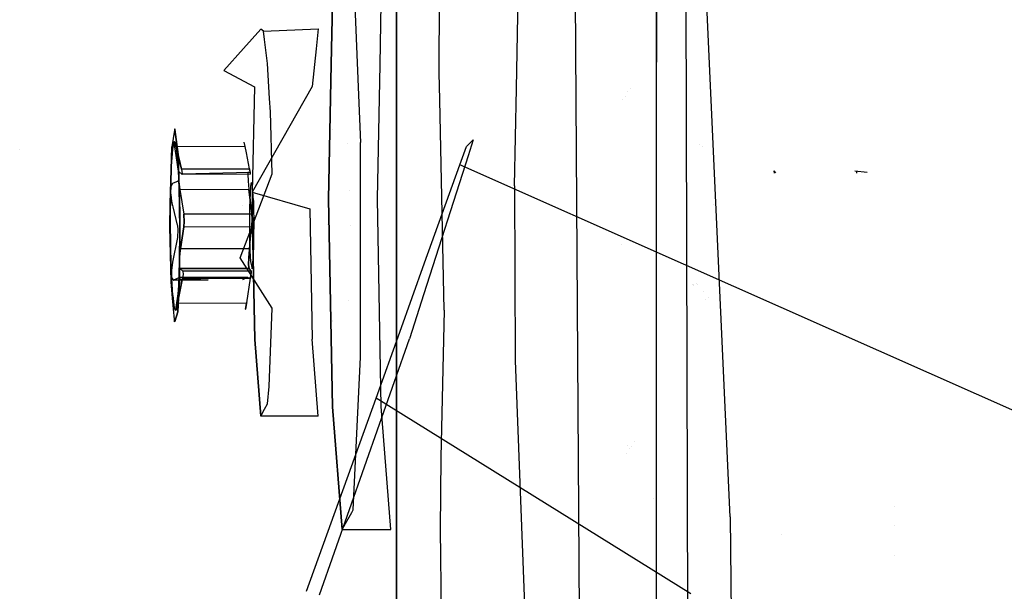
# Model space of a CAD drawing. Units: millimetres. Extents: x -4440 to 1507, y 308 to 9934.
# Drawn here: x -1239 to -1200, y 1795 to 1818 of the extents above; entities that cross this region are included whole.
import ezdxf

# ---------------------------------------------------------------- set-up
doc = ezdxf.new("R2010")
doc.units = ezdxf.units.MM
doc.layers.add('1', color=7, linetype='CONTINUOUS', true_color=0xffffff)

msp = doc.modelspace()

# ---------------------------------------------------------------- linework, layer by layer
at = {"layer": '1', "color": 18, "linetype": 'CONTINUOUS'}
for p, q in [((-1216.837406, 1837.423056, 1801.829457), (-1216.494203, 1783.48276, 1801.631808)), ((-1216.837406, 1837.423056, 1801.829457), (-1216.494203, 1783.48276, 1801.631808)), ((-1212.333798, 1837.507933, 1807.138681), (-1212.204456, 1783.410758, 1806.834459)), ((-1210.522056, 1797.994107, 1807.572722), (-1212.333798, 1837.507933, 1807.138681)), ((-1212.333798, 1837.507933, 1807.138681), (-1212.204456, 1783.410758, 1806.834459)), ((-1223.848939, 1835.992509, 641.679103), (-1223.848939, 1801.322156, 705.449516)), ((-1223.848939, 1835.992509, 641.679103), (-1223.848939, 1801.322156, 705.449516)), ((-1223.848939, 1781.981164, 363.052303), (-1223.848939, 1832.569506, 443.549774)), ((-1223.848939, 1781.981164, 363.052303), (-1223.848939, 1832.569506, 443.549774)), ((-1222.142696, 1815.705985, 1753.599882), (-1222.084641, 1829.175919, 1767.398715)), ((-1213.472486, 1817.357713, 634.60272), (-1213.472486, 1824.539119, 612.692052)), ((-1213.472486, 1817.357713, 634.60272), (-1213.472486, 1824.539119, 612.692052)), ((-1219.064224, 1815.097012, 1759.02312), (-1218.920588, 1822.420806, 1764.40382)), ((-1219.064224, 1815.097012, 1759.02312), (-1218.920588, 1822.420806, 1764.40382)), ((-1225.547175, 1819.089561, 1788.97614), (-1225.372544, 1814.829425, 1791.980233)), ((-1213.472486, 1818.834967, 462.489228), (-1213.472486, 1816.154176, 454.253012)), ((-1213.472486, 1818.834967, 462.489228), (-1213.472486, 1816.154176, 454.253012)), ((-1226.41027, 1818.488091, 1772.289634), (-1226.457457, 1816.067917, 1771.174105)), ((-1226.457457, 1816.067917, 1771.174105), (-1226.41027, 1818.488091, 1772.289634)), ((-1224.510428, 1816.059206, 1771.065082), (-1224.462867, 1818.496674, 1772.188544)), ((-1229.27618, 1817.463845, 1780.655503), (-1229.966811, 1816.690612, 1778.967201)), ((-1229.169369, 1817.382544, 1782.706976), (-1229.27618, 1817.463845, 1780.655503)), ((-1229.169369, 1817.382544, 1782.706976), (-1229.27618, 1817.463845, 1780.655503)), ((-1229.169369, 1817.382544, 1782.706976), (-1226.979256, 1817.474097, 1780.536413)), ((-1229.126279, 1817.053553, 1783.509444), (-1229.169369, 1817.382544, 1782.706976)), ((-1226.979256, 1817.474097, 1780.536413), (-1227.062855, 1816.681858, 1778.857644)), ((-1213.472486, 1769.585067, 712.921137), (-1213.472486, 1817.357713, 634.60272)), ((-1213.472486, 1769.585067, 712.921137), (-1213.472486, 1817.357713, 634.60272)), ((-1229.000211, 1816.091031, 1785.857201), (-1229.12614, 1817.052493, 1783.512028)), ((-1229.969166, 1816.687975, 1778.961444), (-1230.745316, 1815.818995, 1777.064085)), ((-1227.063134, 1816.679211, 1778.852036), (-1227.221608, 1815.177411, 1775.669694)), ((-1228.921388, 1814.699275, 1787.258174), (-1229.000211, 1816.091031, 1785.857201)), ((-1226.5625, 1810.68036, 1768.690825), (-1226.457532, 1816.064039, 1771.172318)), ((-1226.457532, 1816.064039, 1771.172318), (-1226.5625, 1810.68036, 1768.690825)), ((-1224.615216, 1810.688943, 1768.589854), (-1224.510504, 1816.055305, 1771.063284)), ((-1213.472486, 1767.340594, 376.5791), (-1213.472486, 1816.154176, 454.253012)), ((-1213.472486, 1767.340594, 376.5791), (-1213.472486, 1816.154176, 454.253012)), ((-1230.745316, 1815.818995, 1777.064085), (-1229.518533, 1815.167397, 1775.788784)), ((-1222.120553, 1814.650746, 1753.438057), (-1222.142696, 1815.705985, 1753.599882)), ((-1227.221608, 1815.177411, 1775.669694), (-1229.61247, 1810.957402, 1773.621202)), ((-1229.518533, 1815.167397, 1775.788784), (-1229.61247, 1810.957402, 1773.621202)), ((-1229.518533, 1815.167397, 1775.788784), (-1229.61247, 1810.957402, 1773.621202)), ((-1225.372544, 1814.829423, 1791.980234), (-1225.295067, 1812.939376, 1793.313026)), ((-1219.14053, 1811.206311, 1756.16467), (-1219.064353, 1815.090461, 1759.018307)), ((-1219.14053, 1811.206311, 1756.16467), (-1219.064353, 1815.090461, 1759.018307)), ((-1214.607496, 1814.982947, 1758.939318), (-1214.607496, 1814.982947, 1758.939318)), ((-1214.607496, 1814.982947, 1758.939318), (-1214.607496, 1814.982947, 1758.939318)), ((-1214.503787, 1815.090461, 1759.018307), (-1214.503787, 1815.090461, 1759.018307)), ((-1214.503787, 1815.090461, 1759.018307), (-1214.503787, 1815.090461, 1759.018307)), ((-1228.891134, 1814.165086, 1787.795901), (-1228.921387, 1814.699247, 1787.258202)), ((-1221.944213, 1806.247205, 1752.149343), (-1222.120398, 1814.643373, 1753.436927)), ((-1214.815114, 1814.660202, 1754.91021), (-1214.815114, 1814.660202, 1754.91021)), ((-1214.815114, 1814.660202, 1754.91021), (-1214.815114, 1814.660202, 1754.91021)), ((-1214.712873, 1814.765454, 1754.960966), (-1214.712873, 1814.765454, 1754.960966)), ((-1214.712873, 1814.765454, 1754.960966), (-1214.712873, 1814.765454, 1754.960966)), ((-1228.819847, 1811.691254, 1788.959861), (-1228.891134, 1814.165086, 1787.795901)), ((-1232.718736, 1813.434708, 1781.511157), (-1232.829452, 1812.771529, 1779.320836)), ((-1232.718736, 1813.434708, 1781.511157), (-1232.829452, 1812.771529, 1779.320836)), ((-1232.711196, 1813.479871, 1781.660318), (-1232.717653, 1813.441195, 1781.532583)), ((-1232.711196, 1813.479871, 1781.660318), (-1232.717653, 1813.441195, 1781.532583)), ((-1232.711196, 1813.479871, 1781.660318), (-1232.708283, 1813.457891, 1781.714586)), ((-1232.708283, 1813.457891, 1781.714586), (-1232.711196, 1813.479871, 1781.660318)), ((-1232.576728, 1812.465161, 1784.165621), (-1232.707795, 1813.454205, 1781.723687)), ((-1232.707795, 1813.454205, 1781.723687), (-1232.576728, 1812.465161, 1784.165621)), ((-1226.406212, 1813.441717, 1781.587564), (-1226.406212, 1813.441717, 1781.587564)), ((-1232.787967, 1812.668055, 1780.112267), (-1232.730508, 1812.977046, 1781.244993)), ((-1232.787967, 1812.668055, 1780.112267), (-1232.732534, 1812.947005, 1781.128168)), ((-1232.732534, 1812.947005, 1781.128168), (-1232.730508, 1812.977046, 1781.244993)), ((-1232.732534, 1812.947005, 1781.128168), (-1232.709408, 1812.94629, 1781.455517)), ((-1232.731938, 1812.926501, 1781.077504), (-1232.732534, 1812.947005, 1781.128168)), ((-1232.709527, 1812.747926, 1780.870795), (-1232.731938, 1812.926501, 1781.077504)), ((-1232.669353, 1812.879533, 1782.414913), (-1232.730508, 1812.977046, 1781.244993)), ((-1232.730508, 1812.977046, 1781.244993), (-1232.669353, 1812.879533, 1782.414913)), ((-1232.709408, 1812.94629, 1781.455517), (-1232.654095, 1812.762946, 1781.696081)), ((-1232.654095, 1812.762946, 1781.696081), (-1232.709408, 1812.94629, 1781.455517)), ((-1232.669353, 1812.879533, 1782.414913), (-1232.611895, 1812.38696, 1783.480763)), ((-1232.669353, 1812.879533, 1782.414913), (-1232.611895, 1812.38696, 1783.480763)), ((-1229.893565, 1812.775344, 1781.552911), (-1229.936805, 1812.946599, 1781.314027)), ((-1229.893565, 1812.775344, 1781.552911), (-1229.936805, 1812.946599, 1781.314027)), ((-1225.825609, 1812.903491, 1783.083392), (-1225.825609, 1812.903491, 1783.083392)), ((-1225.294352, 1804.37085, 1792.597771), (-1225.295067, 1812.939376, 1793.313026)), ((-1221.050262, 1812.781983, 543.235356), (-1220.982934, 1812.848252, 540.149251)), ((-1220.78526, 1813.042813, 531.088645), (-1220.989739, 1812.404167, 530.254465)), ((-1220.982907, 1812.848278, 540.148038), (-1220.982903, 1812.848282, 540.147846)), ((-1220.98289, 1812.848295, 540.147246), (-1220.78526, 1813.042813, 531.088645)), ((-1211.737378, 1812.875537, 1782.415439), (-1211.737378, 1812.875537, 1782.415439)), ((-1211.737378, 1812.875537, 1782.415439), (-1211.737378, 1812.875537, 1782.415439)), ((-1211.733973, 1812.87777, 1782.404044), (-1211.733973, 1812.87777, 1782.404044)), ((-1211.733973, 1812.87777, 1782.404044), (-1211.733973, 1812.87777, 1782.404044)), ((-1238.904476, 1812.661594, 376.417059), (-1238.904476, 1812.661594, 376.417059)), ((-1232.829452, 1812.771529, 1779.320836), (-1232.89907, 1810.492724, 1777.785659)), ((-1232.89907, 1810.492724, 1777.785659), (-1232.829452, 1812.771529, 1779.320836)), ((-1232.834697, 1811.989993, 1779.153228), (-1232.787967, 1812.668055, 1780.112267)), ((-1232.834697, 1811.989993, 1779.153228), (-1232.787967, 1812.668055, 1780.112267)), ((-1232.698441, 1812.684029, 1780.834794), (-1232.709527, 1812.747926, 1780.870795)), ((-1232.5418, 1811.699122, 1780.371428), (-1232.698441, 1812.684029, 1780.834794)), ((-1229.893565, 1812.775344, 1781.552911), (-1232.654095, 1812.762946, 1781.696081)), ((-1229.893565, 1812.775344, 1781.552911), (-1232.654095, 1812.762946, 1781.696081)), ((-1232.613444, 1812.60702, 1781.804442), (-1232.654095, 1812.762946, 1781.696081)), ((-1232.654095, 1812.762946, 1781.696081), (-1232.613444, 1812.60702, 1781.804442)), ((-1232.613444, 1812.60702, 1781.804442), (-1232.441902, 1811.877221, 1782.312155)), ((-1232.441902, 1811.877221, 1782.312155), (-1232.613444, 1812.60702, 1781.804442)), ((-1232.503295, 1810.147494, 1785.384655), (-1232.576728, 1812.465161, 1784.165621)), ((-1232.576728, 1812.465161, 1784.165621), (-1232.503295, 1810.147494, 1785.384655)), ((-1229.843497, 1812.533587, 1781.721234), (-1229.893565, 1812.775344, 1781.552911)), ((-1229.843497, 1812.533587, 1781.721234), (-1229.893565, 1812.775344, 1781.552911)), ((-1229.722977, 1811.88938, 1782.17113), (-1229.843497, 1812.533587, 1781.721234)), ((-1229.722977, 1811.88938, 1782.17113), (-1229.843497, 1812.533587, 1781.721234)), ((-1221.324801, 1812.041693, 545.003826), (-1221.050262, 1812.781983, 543.235356)), ((-1221.324801, 1812.041693, 545.003826), (-1221.050262, 1812.781983, 543.235356)), ((-1211.638403, 1812.777146, 1782.444539), (-1211.638403, 1812.777146, 1782.444539)), ((-1232.611895, 1812.38696, 1783.480763), (-1232.565045, 1811.55917, 1784.314036)), ((-1232.611895, 1812.38696, 1783.480763), (-1232.565045, 1811.55917, 1784.314036)), ((-1220.989747, 1812.404143, 530.254434), (-1222.755208, 1806.890116, 523.052179)), ((-1222.7282, 1808.127985, 549.497359), (-1221.324801, 1812.041693, 545.003826)), ((-1222.7282, 1808.127985, 549.497359), (-1221.324801, 1812.041693, 545.003826)), ((-1212.387701, 1808.07701, 548.40832), (-1221.324801, 1812.041693, 545.003826)), ((-1232.865214, 1811.024159, 1778.483629), (-1232.834697, 1811.989993, 1779.153228)), ((-1232.865214, 1811.024159, 1778.483629), (-1232.834697, 1811.989993, 1779.153228)), ((-1232.565045, 1811.678857, 1784.186602), (-1232.565641, 1811.662644, 1784.208775)), ((-1232.565045, 1811.678857, 1784.186602), (-1232.565641, 1811.662644, 1784.208775)), ((-1232.565641, 1811.662644, 1784.208775), (-1232.552648, 1811.387748, 1784.386635)), ((-1232.565641, 1811.662644, 1784.208775), (-1232.552648, 1811.387748, 1784.386635)), ((-1232.543468, 1811.768264, 1783.900261), (-1232.565045, 1811.678857, 1784.186602)), ((-1232.543468, 1811.768264, 1783.900261), (-1232.565045, 1811.678857, 1784.186602)), ((-1232.537746, 1811.766118, 1783.854127), (-1232.543468, 1811.768264, 1783.900261)), ((-1232.537746, 1811.766118, 1783.854127), (-1232.543468, 1811.768264, 1783.900261)), ((-1232.538104, 1811.66932, 1780.356169), (-1232.5418, 1811.699122, 1780.371428)), ((-1232.529759, 1811.542004, 1780.25651), (-1232.538104, 1811.66932, 1780.356169)), ((-1232.417464, 1811.667889, 1782.765508), (-1232.537746, 1811.766118, 1783.854127)), ((-1229.722977, 1811.88938, 1782.17113), (-1232.441902, 1811.877221, 1782.312155)), ((-1232.441902, 1811.877221, 1782.312155), (-1229.722977, 1811.88938, 1782.17113)), ((-1232.441902, 1811.877221, 1782.312155), (-1232.410312, 1811.688155, 1782.571554)), ((-1232.441902, 1811.877221, 1782.312155), (-1232.410312, 1811.688155, 1782.571554)), ((-1232.414842, 1811.665982, 1782.731771), (-1232.417464, 1811.667889, 1782.765508)), ((-1232.410312, 1811.688155, 1782.571554), (-1232.414842, 1811.665982, 1782.731771)), ((-1232.410312, 1811.688155, 1782.571554), (-1232.414842, 1811.665982, 1782.731771)), ((-1229.698539, 1811.67981, 1782.624483), (-1232.414842, 1811.665982, 1782.731771)), ((-1232.410312, 1811.688155, 1782.571554), (-1229.702234, 1811.757535, 1782.307863)), ((-1232.410312, 1811.688155, 1782.571554), (-1229.698539, 1811.67981, 1782.624483)), ((-1230.097532, 1808.328122, 1788.911819), (-1228.819847, 1811.691254, 1788.959861)), ((-1229.783035, 1811.761917, 1783.807572), (-1229.794025, 1811.675757, 1784.063697)), ((-1229.783035, 1811.761917, 1783.807572), (-1229.794025, 1811.675757, 1784.063697)), ((-1229.794025, 1811.675757, 1784.063697), (-1229.781628, 1811.400145, 1784.242868)), ((-1229.794025, 1811.675757, 1784.063697), (-1229.781628, 1811.400145, 1784.242868)), ((-1229.722977, 1811.88938, 1782.17113), (-1229.719281, 1811.867446, 1782.187223)), ((-1229.719281, 1811.867446, 1782.187223), (-1229.722977, 1811.88938, 1782.17113)), ((-1229.702234, 1811.757535, 1782.307863), (-1229.719281, 1811.867446, 1782.187223)), ((-1229.719281, 1811.867446, 1782.187223), (-1229.702234, 1811.757535, 1782.307863)), ((-1229.702234, 1811.757535, 1782.307863), (-1229.699269, 1811.695164, 1782.561938)), ((-1229.698861, 1811.680214, 1782.628935), (-1229.698539, 1811.67981, 1782.624483)), ((-1229.69865, 1811.682148, 1782.614961), (-1229.698539, 1811.67981, 1782.624483)), ((-1208.755732, 1811.72058, 1776.698112), (-1208.765626, 1811.808556, 1776.735306)), ((-1208.705425, 1811.723202, 1776.699543), (-1208.765626, 1811.808556, 1776.735306)), ((-1205.056429, 1811.746806, 1784.626365), (-1205.548406, 1811.801165, 1784.772635)), ((-1205.466509, 1811.717242, 1775.600791), (-1205.465078, 1811.794251, 1775.635242)), ((-1232.848406, 1811.195105, 1778.619051), (-1232.793093, 1811.310977, 1778.893232)), ((-1232.793093, 1811.310977, 1778.893232), (-1232.561707, 1811.410874, 1779.963493)), ((-1232.565045, 1811.55917, 1784.314036), (-1232.534409, 1810.495824, 1784.814358)), ((-1232.565045, 1811.55917, 1784.314036), (-1232.534409, 1810.495824, 1784.814358)), ((-1232.561707, 1811.410874, 1779.963493), (-1232.529759, 1811.542004, 1780.25651)), ((-1232.552648, 1811.387748, 1784.386635), (-1232.508779, 1811.05873, 1784.352899)), ((-1232.552648, 1811.387748, 1784.386635), (-1232.508779, 1811.05873, 1784.352899)), ((-1229.781628, 1811.400145, 1784.242868), (-1229.74813, 1811.070889, 1784.209728)), ((-1229.781628, 1811.400145, 1784.242868), (-1229.74813, 1811.070889, 1784.209728)), ((-1229.652405, 1811.349124, 1781.235933), (-1229.681849, 1811.190575, 1780.654788)), ((-1229.652405, 1811.349124, 1781.235933), (-1229.681849, 1811.190575, 1780.654788)), ((-1229.621053, 1811.299056, 1781.836033), (-1229.652405, 1811.349124, 1781.235933)), ((-1229.621053, 1811.299056, 1781.836033), (-1229.652405, 1811.349124, 1781.235933)), ((-1229.567528, 1810.621709, 1782.81045), (-1229.621053, 1811.299056, 1781.836033)), ((-1229.567528, 1810.621709, 1782.81045), (-1229.621053, 1811.299056, 1781.836033)), ((-1232.875705, 1809.887618, 1778.184175), (-1232.865214, 1811.024159, 1778.483629)), ((-1232.875705, 1809.887618, 1778.184175), (-1232.862592, 1810.912818, 1778.45192)), ((-1232.862592, 1810.912818, 1778.45192), (-1232.865214, 1811.024159, 1778.483629)), ((-1232.862592, 1810.912818, 1778.45192), (-1232.848406, 1811.195105, 1778.619051)), ((-1232.859373, 1810.854167, 1778.443336), (-1232.862592, 1810.912818, 1778.45192)), ((-1232.824206, 1810.591429, 1778.491616), (-1232.859373, 1810.854167, 1778.443336)), ((-1232.508779, 1811.05873, 1784.352899), (-1229.74813, 1811.070889, 1784.209728)), ((-1232.508779, 1811.05873, 1784.352899), (-1229.74813, 1811.070889, 1784.209728)), ((-1232.508779, 1811.05873, 1784.352899), (-1232.352138, 1810.073823, 1783.889532)), ((-1232.508779, 1811.05873, 1784.352899), (-1232.352138, 1810.073823, 1783.889532)), ((-1229.74813, 1811.070889, 1784.209728), (-1229.633212, 1810.085982, 1783.748388)), ((-1229.633212, 1810.085982, 1783.748388), (-1229.74813, 1811.070889, 1784.209728)), ((-1229.681849, 1811.190575, 1780.654788), (-1229.721427, 1810.347289, 1779.81925)), ((-1229.681849, 1811.190575, 1780.654788), (-1229.721427, 1810.347289, 1779.81925)), ((-1229.61247, 1810.957402, 1773.621202), (-1229.6139, 1810.276002, 1773.534179)), ((-1229.61247, 1810.957402, 1773.621202), (-1229.6139, 1810.276002, 1773.534179)), ((-1229.61247, 1810.957402, 1773.621202), (-1227.317095, 1810.286015, 1773.415089)), ((-1225.732938, 1811.036884, 1784.71014), (-1225.732938, 1811.036884, 1784.71014)), ((-1219.14053, 1811.206311, 1756.16467), (-1219.109893, 1804.239959, 1757.342696)), ((-1219.14053, 1811.206311, 1756.16467), (-1219.109893, 1804.239959, 1757.342696)), ((-1232.900262, 1809.567183, 1777.683139), (-1232.89907, 1810.492724, 1777.785659)), ((-1232.89907, 1810.492724, 1777.785659), (-1232.900262, 1809.567183, 1777.683139)), ((-1232.808471, 1810.524672, 1778.530717), (-1232.824206, 1810.591429, 1778.491616)), ((-1232.76782, 1810.368747, 1778.639078), (-1232.808471, 1810.524672, 1778.530717)), ((-1232.534409, 1810.495824, 1784.814358), (-1232.52368, 1809.325188, 1784.921169)), ((-1232.534409, 1810.495824, 1784.814358), (-1232.52368, 1809.325188, 1784.921169)), ((-1229.567528, 1810.621709, 1782.81045), (-1229.546309, 1809.475631, 1783.121824)), ((-1229.567528, 1810.621709, 1782.81045), (-1229.546309, 1809.475631, 1783.121824)), ((-1226.5625, 1810.68036, 1768.690825), (-1226.408958, 1802.384347, 1770.94543)), ((-1226.408958, 1802.384347, 1770.94543), (-1226.5625, 1810.68036, 1768.690825)), ((-1224.461675, 1802.39293, 1770.84434), (-1224.615216, 1810.688943, 1768.589854)), ((-1211.203055, 1810.458456, 1742.679484), (-1211.203055, 1810.458456, 1742.679484)), ((-1211.203055, 1810.458456, 1742.679484), (-1211.203055, 1810.458456, 1742.679484)), ((-1232.596278, 1809.638709, 1779.146791), (-1232.76782, 1810.368747, 1778.639078)), ((-1232.506497, 1809.644595, 1785.28027), (-1232.503295, 1810.147494, 1785.384655)), ((-1232.503295, 1810.147494, 1785.384655), (-1232.506497, 1809.644595, 1785.28027)), ((-1232.352138, 1810.073823, 1783.889532), (-1229.633212, 1810.085982, 1783.748388)), ((-1229.633212, 1810.085982, 1783.748388), (-1232.352138, 1810.073823, 1783.889532)), ((-1232.352138, 1810.073823, 1783.889532), (-1232.33521, 1809.753627, 1783.855081)), ((-1232.33521, 1809.753627, 1783.855081), (-1232.352138, 1810.073823, 1783.889532)), ((-1230.022688, 1810.416046, 1778.471627), (-1230.022688, 1810.416046, 1778.471627)), ((-1229.721427, 1810.347289, 1779.81925), (-1229.721427, 1809.163541, 1779.720426)), ((-1229.721427, 1810.347289, 1779.81925), (-1229.721427, 1809.163541, 1779.720426)), ((-1229.630947, 1810.060948, 1783.737659), (-1229.633212, 1810.085982, 1783.748388)), ((-1229.630947, 1810.060948, 1783.737659), (-1229.633212, 1810.085982, 1783.748388)), ((-1229.621649, 1809.900731, 1783.702374), (-1229.630947, 1810.060948, 1783.737659)), ((-1229.621649, 1809.900731, 1783.702374), (-1229.630947, 1810.060948, 1783.737659)), ((-1229.6139, 1810.276002, 1773.534179), (-1229.517698, 1805.078477, 1774.94669)), ((-1229.517698, 1805.078477, 1774.94669), (-1229.6139, 1810.276002, 1773.534179)), ((-1227.317095, 1810.286015, 1773.415089), (-1227.220893, 1805.088729, 1774.82748)), ((-1232.864976, 1808.716983, 1778.290987), (-1232.875705, 1809.887618, 1778.184175)), ((-1232.864976, 1808.716983, 1778.290987), (-1232.875705, 1809.887618, 1778.184175)), ((-1232.33521, 1809.753627, 1783.855081), (-1232.344389, 1809.604138, 1783.916354)), ((-1232.344389, 1809.604138, 1783.916354), (-1232.33521, 1809.753627, 1783.855081)), ((-1229.628563, 1809.587926, 1783.793926), (-1229.621649, 1809.900731, 1783.702374)), ((-1229.628563, 1809.587926, 1783.793926), (-1229.621649, 1809.900731, 1783.702374)), ((-1232.853889, 1807.370871, 1778.391361), (-1232.900262, 1809.567183, 1777.683139)), ((-1232.900262, 1809.567183, 1777.683139), (-1232.853889, 1807.370871, 1778.391361)), ((-1232.590914, 1809.610814, 1779.16491), (-1232.596278, 1809.638709, 1779.146791)), ((-1232.591748, 1809.140891, 1779.192209), (-1232.574105, 1809.461325, 1779.224873)), ((-1232.574105, 1809.461325, 1779.224873), (-1232.590914, 1809.610814, 1779.16491)), ((-1232.52368, 1809.325188, 1784.921169), (-1232.53417, 1808.188647, 1784.621716)), ((-1232.52368, 1809.325188, 1784.921169), (-1232.529402, 1808.299989, 1784.653068)), ((-1232.506498, 1809.644387, 1785.280227), (-1232.519627, 1807.582587, 1784.852266)), ((-1232.519627, 1807.582587, 1784.852266), (-1232.506498, 1809.644387, 1785.280227)), ((-1232.487082, 1808.688611, 1784.569263), (-1232.347608, 1809.576005, 1783.934951)), ((-1232.347608, 1809.576005, 1783.934951), (-1232.487082, 1808.688611, 1784.569263)), ((-1232.347608, 1809.576005, 1783.934951), (-1232.344389, 1809.604138, 1783.916354)), ((-1232.344389, 1809.604138, 1783.916354), (-1232.347608, 1809.576005, 1783.934951)), ((-1232.347608, 1809.576005, 1783.934951), (-1229.628563, 1809.587926, 1783.793926)), ((-1232.347608, 1809.576005, 1783.934951), (-1229.628563, 1809.587926, 1783.793926)), ((-1229.726553, 1808.70077, 1784.425974), (-1229.628563, 1809.587926, 1783.793926)), ((-1229.726553, 1808.70077, 1784.425974), (-1229.628563, 1809.587926, 1783.793926)), ((-1229.551673, 1808.892459, 1782.968283), (-1229.546309, 1809.475631, 1783.121824)), ((-1229.551673, 1808.892459, 1782.968283), (-1229.546309, 1809.475631, 1783.121824)), ((-1226.603674, 1809.66118, 1777.461747), (-1226.603674, 1809.66118, 1777.461747)), ((-1225.70688, 1809.629372, 1785.09262), (-1225.70688, 1809.629372, 1785.09262)), ((-1232.786775, 1808.154553, 1778.747082), (-1232.591748, 1809.140891, 1779.192209)), ((-1229.721427, 1809.163541, 1779.720426), (-1229.705691, 1808.618039, 1779.977083)), ((-1229.721427, 1809.163541, 1779.720426), (-1229.705691, 1808.618039, 1779.977083)), ((-1229.567289, 1808.397025, 1782.624722), (-1229.551673, 1808.892459, 1782.968283)), ((-1229.567289, 1808.397025, 1782.624722), (-1229.551673, 1808.892459, 1782.968283)), ((-1232.834339, 1807.653636, 1778.791308), (-1232.864976, 1808.716983, 1778.290987)), ((-1232.834339, 1807.653636, 1778.791308), (-1232.864976, 1808.716983, 1778.290987)), ((-1232.498169, 1808.621854, 1784.609675), (-1232.525826, 1808.358878, 1784.661293)), ((-1232.498169, 1808.621854, 1784.609675), (-1232.525826, 1808.358878, 1784.661293)), ((-1232.487082, 1808.688611, 1784.569263), (-1232.498169, 1808.621854, 1784.609675)), ((-1232.487082, 1808.688611, 1784.569263), (-1232.498169, 1808.621854, 1784.609675)), ((-1229.726553, 1808.70077, 1784.425974), (-1232.487082, 1808.688611, 1784.569263)), ((-1232.487082, 1808.688611, 1784.569263), (-1229.726553, 1808.70077, 1784.425974)), ((-1229.730725, 1808.665961, 1784.448743), (-1229.755878, 1808.34505, 1784.514785)), ((-1229.755878, 1808.34505, 1784.514785), (-1229.730725, 1808.665961, 1784.448743)), ((-1229.726553, 1808.70077, 1784.425974), (-1229.730725, 1808.665961, 1784.448743)), ((-1229.730725, 1808.665961, 1784.448743), (-1229.726553, 1808.70077, 1784.425974)), ((-1229.705691, 1808.618039, 1779.977083), (-1229.681611, 1808.193415, 1780.404568)), ((-1229.705691, 1808.618039, 1779.977083), (-1229.681611, 1808.193415, 1780.404568)), ((-1214.856587, 1808.872827, 1753.619908), (-1214.856587, 1808.872827, 1753.619908)), ((-1214.856587, 1808.872827, 1753.619908), (-1214.856587, 1808.872827, 1753.619908)), ((-1232.831001, 1807.825059, 1778.717875), (-1232.786775, 1808.154553, 1778.747082)), ((-1232.53417, 1808.188647, 1784.621716), (-1232.564688, 1807.222813, 1783.952117)), ((-1232.53417, 1808.188647, 1784.621716), (-1232.564688, 1807.222813, 1783.952117)), ((-1232.529402, 1808.299989, 1784.653068), (-1232.53417, 1808.188647, 1784.621716)), ((-1232.529402, 1808.299989, 1784.653068), (-1232.530117, 1808.017701, 1784.485221)), ((-1232.529402, 1808.299989, 1784.653068), (-1232.530117, 1808.017701, 1784.485221)), ((-1232.525826, 1808.358878, 1784.661293), (-1232.529402, 1808.299989, 1784.653068)), ((-1232.525826, 1808.358878, 1784.661293), (-1232.529402, 1808.299989, 1784.653068)), ((-1228.819489, 1806.323022, 1788.511753), (-1230.097532, 1808.328122, 1788.911819)), ((-1229.755878, 1808.34505, 1784.514785), (-1229.760408, 1808.051795, 1784.365892)), ((-1229.760408, 1808.051795, 1784.365892), (-1229.755878, 1808.34505, 1784.514785)), ((-1229.681611, 1808.193415, 1780.404568), (-1229.620814, 1807.890624, 1781.5516)), ((-1229.681611, 1808.193415, 1780.404568), (-1229.620814, 1807.890624, 1781.5516)), ((-1229.620814, 1807.890624, 1781.5516), (-1229.567289, 1808.397025, 1782.624722)), ((-1229.620814, 1807.890624, 1781.5516), (-1229.567289, 1808.397025, 1782.624722)), ((-1223.716736, 1805.371218, 552.662546), (-1222.728227, 1808.127908, 549.497447)), ((-1223.716736, 1805.371218, 552.662546), (-1222.728227, 1808.127908, 549.497447)), ((-1222.728222, 1808.127923, 549.497429), (-1222.728222, 1808.127924, 549.497428)), ((-1222.728222, 1808.127923, 549.497429), (-1222.728222, 1808.127924, 549.497428)), ((-1232.823133, 1807.5504, 1778.896093), (-1232.831001, 1807.825059, 1778.717875)), ((-1232.530117, 1808.017701, 1784.485221), (-1232.50246, 1807.902306, 1784.206748)), ((-1232.530117, 1808.017701, 1784.485221), (-1232.50246, 1807.902306, 1784.206748)), ((-1229.741812, 1807.914466, 1784.063578), (-1232.50246, 1807.902306, 1784.206748)), ((-1232.50246, 1807.902306, 1784.206748), (-1229.741812, 1807.914466, 1784.063578)), ((-1232.382178, 1807.804078, 1783.118248), (-1232.50246, 1807.902306, 1784.206748)), ((-1232.50246, 1807.902306, 1784.206748), (-1232.382178, 1807.804078, 1783.118248)), ((-1229.663134, 1807.815999, 1782.977104), (-1232.382178, 1807.804078, 1783.118248)), ((-1232.382178, 1807.804078, 1783.118248), (-1229.663134, 1807.815999, 1782.977104)), ((-1232.382178, 1807.804078, 1783.118248), (-1232.379556, 1807.672948, 1782.823443)), ((-1232.382178, 1807.804078, 1783.118248), (-1232.379556, 1807.672948, 1782.823443)), ((-1229.741812, 1807.914466, 1784.063578), (-1229.760408, 1808.051795, 1784.365892)), ((-1229.760408, 1808.051795, 1784.365892), (-1229.741812, 1807.914466, 1784.063578)), ((-1229.663134, 1807.815999, 1782.977104), (-1229.741812, 1807.914466, 1784.063578)), ((-1229.663134, 1807.815999, 1782.977104), (-1229.741812, 1807.914466, 1784.063578)), ((-1229.683042, 1807.527512, 1782.56917), (-1229.659438, 1807.762831, 1782.793641)), ((-1229.659438, 1807.762831, 1782.793641), (-1229.683042, 1807.527512, 1782.56917)), ((-1229.661942, 1807.812899, 1782.950044), (-1229.663134, 1807.815999, 1782.977104)), ((-1229.663134, 1807.815999, 1782.977104), (-1229.661942, 1807.812899, 1782.950044)), ((-1229.659438, 1807.762831, 1782.793641), (-1229.661942, 1807.812899, 1782.950044)), ((-1229.661942, 1807.812899, 1782.950044), (-1229.659438, 1807.762831, 1782.793641)), ((-1212.387541, 1808.076939, 548.408381), (-1212.387573, 1808.076953, 548.408368)), ((-1197.358704, 1801.409834, 554.133457), (-1212.387523, 1808.076931, 548.408387)), ((-1232.798313, 1806.725187, 1779.407184), (-1232.853889, 1807.370871, 1778.391361)), ((-1232.798313, 1806.725187, 1779.407184), (-1232.853889, 1807.370871, 1778.391361)), ((-1232.826891, 1807.522028, 1778.923788), (-1232.834339, 1807.653636, 1778.791308)), ((-1232.826891, 1807.522028, 1778.923788), (-1232.834339, 1807.653636, 1778.791308)), ((-1232.78749, 1806.825846, 1779.624581), (-1232.82652, 1807.515481, 1778.930378)), ((-1232.78749, 1806.825846, 1779.624581), (-1232.82652, 1807.515481, 1778.930378)), ((-1232.820153, 1807.53395, 1778.918028), (-1232.823133, 1807.5504, 1778.896093)), ((-1232.820153, 1807.53395, 1778.918028), (-1232.768297, 1807.445019, 1779.200554)), ((-1232.757807, 1807.447165, 1779.245853), (-1232.768297, 1807.445019, 1779.200554)), ((-1232.768297, 1807.445019, 1779.200554), (-1232.757807, 1807.447165, 1779.245853)), ((-1232.526422, 1807.547063, 1780.316234), (-1232.757807, 1807.447165, 1779.245853)), ((-1232.526422, 1807.547063, 1780.316234), (-1232.757807, 1807.447165, 1779.245853)), ((-1231.662386, 1807.493485, 1779.046581), (-1232.757807, 1807.447165, 1779.245853)), ((-1232.757807, 1807.447165, 1779.245853), (-1231.381606, 1807.453227, 1779.174479)), ((-1231.381606, 1807.453227, 1779.174479), (-1232.757807, 1807.447165, 1779.245853)), ((-1232.757807, 1807.447165, 1779.245853), (-1231.816917, 1807.450588, 1779.182864)), ((-1232.641459, 1806.450337, 1781.403899), (-1232.501984, 1807.337493, 1780.769587)), ((-1232.597113, 1806.529254, 1782.265067), (-1232.402086, 1807.515591, 1782.710314)), ((-1232.402086, 1807.515591, 1782.710314), (-1232.597113, 1806.529254, 1782.265067)), ((-1232.519627, 1807.582587, 1784.852266), (-1232.548216, 1807.020532, 1784.253508)), ((-1232.548216, 1807.020532, 1784.253508), (-1232.519627, 1807.582587, 1784.852266)), ((-1229.807377, 1807.558984, 1780.17509), (-1232.526422, 1807.547063, 1780.316234)), ((-1232.526422, 1807.547063, 1780.316234), (-1229.807377, 1807.558984, 1780.17509)), ((-1232.526422, 1807.547063, 1780.316234), (-1232.520342, 1807.54897, 1780.349493)), ((-1232.520342, 1807.54897, 1780.349493), (-1232.526422, 1807.547063, 1780.316234)), ((-1232.520342, 1807.54897, 1780.349493), (-1229.807377, 1807.558984, 1780.17509)), ((-1232.499003, 1807.526797, 1780.50828), (-1232.520342, 1807.54897, 1780.349493)), ((-1232.501984, 1807.337493, 1780.769587), (-1232.499003, 1807.526797, 1780.50828)), ((-1232.397079, 1807.545632, 1782.725096), (-1232.402086, 1807.515591, 1782.710314)), ((-1232.397079, 1807.545632, 1782.725096), (-1232.402086, 1807.515591, 1782.710314)), ((-1232.402086, 1807.515591, 1782.710314), (-1229.683042, 1807.527512, 1782.56917)), ((-1229.683042, 1807.527512, 1782.56917), (-1232.402086, 1807.515591, 1782.710314)), ((-1232.379556, 1807.672948, 1782.823443), (-1232.397079, 1807.545632, 1782.725096)), ((-1232.379556, 1807.672948, 1782.823443), (-1232.397079, 1807.545632, 1782.725096)), ((-1231.176208, 1807.513339, 1778.938594), (-1231.176208, 1807.513339, 1778.938594)), ((-1231.126276, 1807.515481, 1778.930378), (-1231.133065, 1807.51519, 1778.931495)), ((-1231.031295, 1807.520171, 1778.931776), (-1231.031295, 1807.520171, 1778.931776)), ((-1230.987383, 1807.522028, 1778.923788), (-1230.993351, 1807.521776, 1778.924874)), ((-1230.021515, 1807.494484, 1778.951515), (-1230.021515, 1807.494484, 1778.951515)), ((-1229.807377, 1807.558984, 1780.17509), (-1229.99011, 1807.463086, 1779.143158)), ((-1229.99011, 1807.463086, 1779.143158), (-1229.807377, 1807.558984, 1780.17509)), ((-1229.836583, 1806.541413, 1782.121897), (-1229.683042, 1807.527512, 1782.56917)), ((-1229.836583, 1806.541413, 1782.121897), (-1229.683042, 1807.527512, 1782.56917)), ((-1229.807377, 1807.558984, 1780.17509), (-1229.80041, 1807.540797, 1780.249096)), ((-1229.793375, 1807.522431, 1780.323829), (-1229.793375, 1807.522431, 1780.323829)), ((-1232.564688, 1807.222813, 1783.952117), (-1232.611418, 1806.544751, 1782.993078)), ((-1232.564688, 1807.222813, 1783.952117), (-1232.611418, 1806.544751, 1782.993078)), ((-1232.548219, 1807.020478, 1784.253451), (-1232.591033, 1806.178778, 1783.356786)), ((-1232.591033, 1806.178778, 1783.356786), (-1232.548219, 1807.020478, 1784.253451)), ((-1212.028743, 1807.277833, 1783.972735), (-1212.028743, 1807.277833, 1783.972735)), ((-1212.028743, 1807.277833, 1783.972735), (-1212.028743, 1807.277833, 1783.972735)), ((-1212.008076, 1807.253838, 1783.907609), (-1212.008076, 1807.253838, 1783.907609)), ((-1212.008076, 1807.253838, 1783.907609), (-1212.008076, 1807.253838, 1783.907609)), ((-1211.997292, 1807.241319, 1783.873628), (-1211.997292, 1807.241319, 1783.873628)), ((-1211.997292, 1807.241319, 1783.873628), (-1211.997292, 1807.241319, 1783.873628)), ((-1211.860458, 1807.298747, 1783.761719), (-1211.860458, 1807.298747, 1783.761719)), ((-1211.847473, 1807.28367, 1783.720802), (-1211.847473, 1807.28367, 1783.720802)), ((-1211.577237, 1806.969896, 1782.869252), (-1211.577237, 1806.969896, 1782.869252)), ((-1232.724973, 1805.873131, 1780.74768), (-1232.798303, 1806.725073, 1779.407363)), ((-1232.724973, 1805.873131, 1780.74768), (-1232.798303, 1806.725073, 1779.407363)), ((-1232.730031, 1806.333512, 1780.690432), (-1232.78749, 1806.825846, 1779.624581)), ((-1232.78749, 1806.825846, 1779.624581), (-1232.730031, 1806.333512, 1780.690432)), ((-1232.611418, 1806.544751, 1782.993078), (-1232.668877, 1806.23576, 1781.860352)), ((-1232.611418, 1806.544751, 1782.993078), (-1232.658982, 1806.265801, 1781.976819)), ((-1232.611299, 1806.465358, 1782.230496), (-1232.597113, 1806.529254, 1782.265067)), ((-1232.597113, 1806.529254, 1782.265067), (-1232.611299, 1806.465358, 1782.230496)), ((-1232.597113, 1806.529254, 1782.265067), (-1229.836583, 1806.541413, 1782.121897)), ((-1232.597113, 1806.529254, 1782.265067), (-1229.836583, 1806.541413, 1782.121897)), ((-1229.836583, 1806.541413, 1782.121897), (-1229.842901, 1806.504458, 1782.1033)), ((-1229.842901, 1806.504458, 1782.1033), (-1229.836583, 1806.541413, 1782.121897)), ((-1225.770753, 1806.617108, 1783.606731), (-1225.770753, 1806.617108, 1783.606731)), ((-1222.755266, 1806.889936, 523.051944), (-1223.330379, 1805.093699, 520.705754)), ((-1222.755241, 1806.890015, 523.052046), (-1222.755253, 1806.889978, 523.051998)), ((-1211.507348, 1806.672487, 1782.329724), (-1211.507348, 1806.672487, 1782.329724)), ((-1211.507348, 1806.672487, 1782.329724), (-1211.507348, 1806.672487, 1782.329724)), ((-1211.377815, 1806.738344, 1782.240846), (-1211.377815, 1806.738344, 1782.240846)), ((-1232.668877, 1806.23576, 1781.860352), (-1232.730031, 1806.333512, 1780.690432)), ((-1232.668877, 1806.23576, 1781.860352), (-1232.730031, 1806.333512, 1780.690432)), ((-1232.709282, 1805.794613, 1781.045267), (-1232.591033, 1806.178778, 1783.356786)), ((-1232.591033, 1806.178778, 1783.356786), (-1232.709282, 1805.794613, 1781.045267)), ((-1232.66995, 1806.266516, 1781.648755), (-1232.641459, 1806.450337, 1781.403899)), ((-1232.658982, 1806.265801, 1781.976819), (-1232.66995, 1806.266516, 1781.648755)), ((-1232.66995, 1806.266516, 1781.648755), (-1232.658982, 1806.265801, 1781.976819)), ((-1232.658982, 1806.265801, 1781.976819), (-1232.668877, 1806.23576, 1781.860352)), ((-1232.658982, 1806.265801, 1781.976819), (-1232.653379, 1806.286305, 1782.027125)), ((-1232.653379, 1806.286305, 1782.027125), (-1232.658982, 1806.265801, 1781.976819)), ((-1232.611299, 1806.465358, 1782.230496), (-1232.653379, 1806.286305, 1782.027125)), ((-1232.653379, 1806.286305, 1782.027125), (-1232.611299, 1806.465358, 1782.230496)), ((-1229.894855, 1806.275957, 1781.63618), (-1229.884624, 1806.287974, 1781.859636)), ((-1229.884624, 1806.287974, 1781.859636), (-1229.894855, 1806.275957, 1781.63618)), ((-1229.842901, 1806.504458, 1782.1033), (-1229.884624, 1806.287974, 1781.859636)), ((-1229.884624, 1806.287974, 1781.859636), (-1229.842901, 1806.504458, 1782.1033)), ((-1228.940725, 1803.189725, 1785.907149), (-1228.819489, 1806.323022, 1788.511753)), ((-1221.944213, 1806.247205, 1752.149343), (-1222.07582, 1800.356358, 1755.050063)), ((-1221.944213, 1806.247205, 1752.149343), (-1222.07582, 1800.356358, 1755.050063)), ((-1232.717872, 1805.790633, 1780.877471), (-1232.724767, 1805.870745, 1780.751434)), ((-1232.717872, 1805.790633, 1780.877471), (-1232.724767, 1805.870745, 1780.751434)), ((-1232.717872, 1805.790633, 1780.877471), (-1232.714176, 1805.778712, 1780.949593)), ((-1232.714176, 1805.778712, 1780.949593), (-1232.717872, 1805.790633, 1780.877471)), ((-1232.70939, 1805.794261, 1781.043151), (-1232.714176, 1805.778712, 1780.949593)), ((-1232.714176, 1805.778712, 1780.949593), (-1232.70939, 1805.794261, 1781.043151)), ((-1226.410534, 1805.843711, 1780.859184), (-1226.410534, 1805.843711, 1780.859184)), ((-1226.400661, 1805.794613, 1781.045267), (-1226.400661, 1805.794613, 1781.045267)), ((-1224.658132, 1802.734071, 554.12131), (-1223.716736, 1805.371218, 552.662546)), ((-1224.658132, 1802.734071, 554.12131), (-1223.716736, 1805.371218, 552.662546)), ((-1229.517698, 1805.078477, 1774.94669), (-1229.274988, 1802.00693, 1779.365301)), ((-1229.274988, 1802.00693, 1779.365301), (-1229.517698, 1805.078477, 1774.94669)), ((-1226.978064, 1802.016944, 1779.246211), (-1227.220893, 1805.088729, 1774.82748)), ((-1226.925714, 1794.871838, 518.554311), (-1223.330379, 1805.093699, 520.705754)), ((-1225.581288, 1798.266143, 1786.549568), (-1225.294352, 1804.37085, 1792.597771)), ((-1219.109893, 1804.239959, 1757.342696), (-1218.691826, 1793.219537, 1769.225478)), ((-1219.109893, 1804.239959, 1757.342696), (-1218.691826, 1793.219537, 1769.225478)), ((-1228.999138, 1802.498311, 1784.722567), (-1228.940725, 1803.189725, 1785.907149)), ((-1227.444726, 1795.017508, 555.406708), (-1224.658132, 1802.734071, 554.12131)), ((-1227.444726, 1795.017508, 555.406708), (-1224.658132, 1802.734071, 554.12131)), ((-1212.089817, 1794.91814, 554.193002), (-1224.658132, 1802.734071, 554.12131)), ((-1229.274988, 1802.00693, 1779.365301), (-1229.118699, 1802.285333, 1782.400583)), ((-1229.118697, 1802.285336, 1782.400617), (-1228.999138, 1802.498311, 1784.722567)), ((-1226.408958, 1802.384347, 1770.94543), (-1226.021528, 1797.481507, 1777.998447)), ((-1226.021528, 1797.481507, 1777.998447), (-1226.408958, 1802.384347, 1770.94543)), ((-1224.074125, 1797.49009, 1777.897358), (-1224.461675, 1802.39293, 1770.84434)), ((-1226.978064, 1802.016944, 1779.246211), (-1229.274988, 1802.00693, 1779.365301)), ((-1223.848939, 1801.322156, 705.449516), (-1223.848939, 1784.405165, 726.251358)), ((-1223.848939, 1801.322156, 705.449516), (-1223.848939, 1784.405165, 726.251358)), ((-1214.616288, 1800.828781, 1757.569018), (-1214.616288, 1800.828781, 1757.569018)), ((-1214.616288, 1800.828781, 1757.569018), (-1214.616288, 1800.828781, 1757.569018)), ((-1214.526835, 1800.712082, 1757.353192), (-1214.526835, 1800.712082, 1757.353192)), ((-1214.457582, 1800.819738, 1758.697153), (-1214.457582, 1800.819738, 1758.697153)), ((-1214.346903, 1800.991791, 1760.845036), (-1214.346903, 1800.991791, 1760.845036)), ((-1222.07582, 1800.356358, 1755.050063), (-1222.108126, 1797.502011, 1757.453918)), ((-1222.07582, 1800.356358, 1755.050063), (-1222.108126, 1797.502011, 1757.453918)), ((-1214.64801, 1800.523713, 1755.001621), (-1214.64801, 1800.523713, 1755.001621)), ((-1213.579997, 1798.725359, 1746.409025), (-1213.579997, 1798.725359, 1746.409025)), ((-1213.579997, 1798.725359, 1746.409025), (-1213.579997, 1798.725359, 1746.409025)), ((-1225.637387, 1798.166159, 1785.459926), (-1225.581288, 1798.266143, 1786.549568)), ((-1203.955042, 1798.40534, 1733.662518), (-1203.955042, 1798.40534, 1733.662518)), ((-1225.886829, 1797.72158, 1780.614811), (-1225.63739, 1798.166154, 1785.459871)), ((-1225.637389, 1798.166154, 1785.459875), (-1225.637388, 1798.166157, 1785.4599)), ((-1210.522056, 1797.994107, 1807.572722), (-1209.590316, 1717.687577, 1804.947257)), ((-1226.021528, 1797.481507, 1777.998447), (-1225.886831, 1797.721577, 1780.614781)), ((-1226.021528, 1797.481507, 1777.998447), (-1224.074125, 1797.49009, 1777.897358)), ((-1222.108126, 1797.502011, 1757.453918), (-1222.068906, 1793.936938, 1761.365652)), ((-1222.108126, 1797.502011, 1757.453918), (-1222.068906, 1793.936938, 1761.365652)), ((-1203.96084, 1797.650626, 1733.444647), (-1203.96084, 1797.650626, 1733.444647)), ((-1208.473723, 1797.300505, 1738.86015), (-1208.473723, 1797.300505, 1738.86015)), ((-1208.473723, 1797.300505, 1738.86015), (-1208.473723, 1797.300505, 1738.86015)), ((-1203.97003, 1796.454422, 1733.099326), (-1203.97003, 1796.454422, 1733.099326))]:
    msp.add_line(p, q, dxfattribs=at)

doc.saveas('drawing.dxf')
